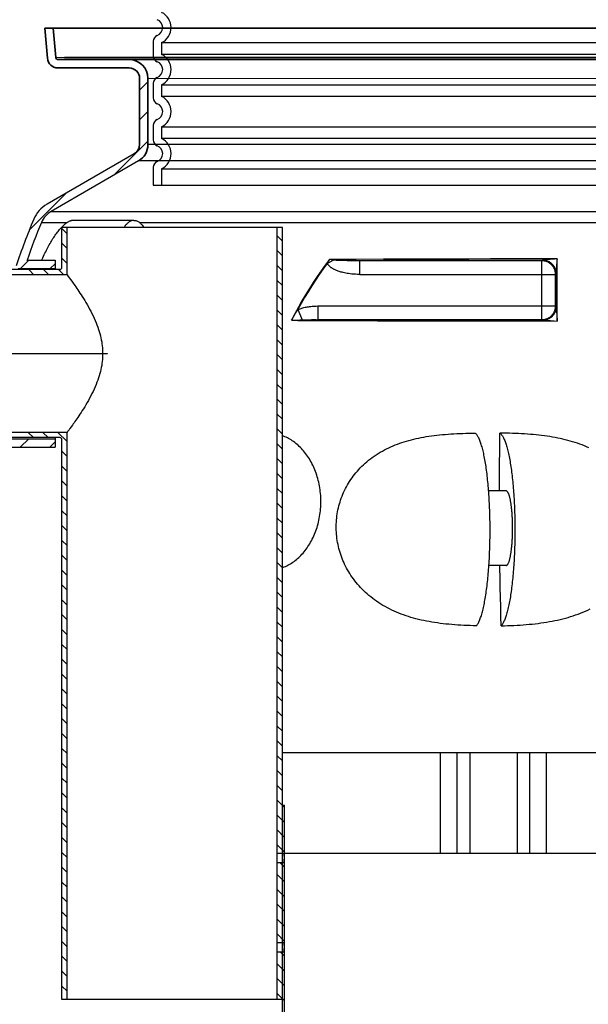
# Model space of a CAD drawing. Units: millimetres. Extents: x 3490 to 23768, y -3065 to 9414.
# Drawn here: x 13027 to 13568, y 2861 to 3799 of the extents above; entities that cross this region are included whole.
import ezdxf

# ---------------------------------------------------------------- set-up
doc = ezdxf.new("R2010")
doc.units = ezdxf.units.MM
doc.linetypes.add('CENTER', pattern=[0.6, 0.375, -0.075, 0.075, -0.075])
doc.layers.add('Viditelná (ISO)', color=7, linetype='Continuous', lineweight=35)
doc.layers.add('Viditelná tenká (ISO)', color=7, linetype='Continuous', lineweight=18)

msp = doc.modelspace()

# ---------------------------------------------------------------- linework, layer by layer
for p, q in [((13154.1, 3778.24), (13154.1, 3764.4)), ((13154.1, 3738.24), (13154.1, 3724.4)), ((13154.1, 3698.24), (13154.1, 3684.4)), ((13154.1, 3658.24), (13154.1, 3641.32)), ((13154.1, 3641.32), (13990.1, 3641.32))]:
    msp.add_line(p, q)
at = {"ltscale": 12.976033}
for p, q in [((13162.1, 3776.93), (13982.1, 3776.93)), ((13982.1, 3765.71), (13162.1, 3765.71)), ((13162.1, 3736.93), (13982.1, 3736.93)), ((13982.1, 3725.71), (13162.1, 3725.71)), ((13162.1, 3696.93), (13982.1, 3696.93)), ((13982.1, 3685.71), (13162.1, 3685.71)), ((13162.1, 3656.93), (13982.1, 3656.93))]:
    msp.add_line(p, q, dxfattribs=at)
at = {"ltscale": 1.068395}
for p, q in [((13162.1, 3776.93), (13162.1, 3765.71)), ((13162.1, 3736.93), (13162.1, 3725.71)), ((13162.1, 3696.93), (13162.1, 3685.71)), ((13162.1, 3656.93), (13162.1, 3641.32))]:
    msp.add_line(p, q, dxfattribs=at)
at = {"linetype": 'Continuous'}
for p, q in [((13141.1, 3731.74), (13149.1, 3739.74)), ((13141.1, 3703.45), (13149.1, 3711.45)), ((13116.71, 3650.78), (13149.1, 3683.17)), ((13995.1, 3679.87), (13149.1, 3679.87)), ((13136.1, 3671.21), (13052.97, 3623.22)), ((13140.1, 3664.28), (13056.97, 3616.29)), ((14004.1, 3664.28), (13140.1, 3664.28)), ((13036.09, 3598.45), (13071.64, 3634)), ((13056.97, 3616.29), (14087.22, 3616.29)), ((13047.66, 3605.69), (13072.2, 3605.69)), ((13067.1, 3562.88), (13067.1, 3600.88)), ((13277.1, 3600.88), (13067.1, 3600.88)), ((13072.1, 3595.05), (13067.1, 3600.05)), ((13072.1, 3555.88), (13072.1, 3600.88)), ((13135.76, 3607.76), (13078.26, 3607.76)), ((13141.11, 3605.69), (14021.95, 3605.69)), ((13272.1, 3005.38), (13272.1, 3600.88)), ((13277.1, 2580.07), (13277.1, 3600.88)), ((13277.1, 3588.04), (13272.1, 3593.04)), ((13072.1, 3580.91), (13067.1, 3585.91)), ((13072.1, 3566.77), (13067.1, 3571.77)), ((13277.1, 3573.9), (13272.1, 3578.9)), ((13027.81, 3561.88), (13035.81, 3569.88)), ((13033.92, 3569.88), (13060.72, 3569.88)), ((13056.1, 3561.88), (13060.72, 3566.5)), ((13060.72, 3569.88), (13060.72, 3560.88)), ((13277.1, 3559.76), (13272.1, 3564.76)), ((13319.72, 3566.82), (13325.47, 3569.96)), ((13347.23, 3570.62), (13321.8, 3570.51)), ((13322.56, 3570.41), (13321.8, 3570.51)), ((13323.69, 3570.24), (13322.56, 3570.41)), ((13324.43, 3570.12), (13323.69, 3570.24)), ((13330.41, 3569.58), (13329.44, 3569.63)), ((13331.55, 3569.53), (13330.41, 3569.58)), ((13332.93, 3569.49), (13331.55, 3569.53)), ((13334.55, 3569.44), (13332.93, 3569.49)), ((13336.46, 3569.4), (13334.55, 3569.44)), ((13338.72, 3569.36), (13336.46, 3569.4)), ((13341.41, 3569.33), (13338.72, 3569.36)), ((13373.28, 3570.72), (13347.23, 3570.62)), ((13373.4, 3569.39), (13350.74, 3569.3)), ((13350.74, 3556.3), (13350.74, 3569.3)), ((13524.14, 3569.3), (13350.74, 3569.3)), ((13399.88, 3570.81), (13373.28, 3570.72)), ((13396.48, 3569.46), (13373.4, 3569.39)), ((13419.92, 3569.53), (13396.48, 3569.46)), ((13426.95, 3570.88), (13399.88, 3570.81)), ((13443.68, 3569.58), (13419.92, 3569.53)), ((13454.42, 3570.94), (13426.95, 3570.88)), ((13467.71, 3569.63), (13443.68, 3569.58)), ((13475.25, 3570.98), (13454.42, 3570.94)), ((13500.08, 3569.68), (13467.71, 3569.63)), ((13538.49, 3571.04), (13475.25, 3570.98)), ((13524.54, 3569.7), (13500.08, 3569.68)), ((13524.54, 3569.7), (13524.14, 3569.3)), ((13524.14, 3513.22), (13524.14, 3569.3)), ((13526.82, 3570.05), (13526.33, 3569.99)), ((13527.39, 3570.11), (13526.82, 3570.05)), ((13528.06, 3570.18), (13527.39, 3570.11)), ((13528.83, 3570.25), (13528.06, 3570.18)), ((13530.23, 3570.38), (13528.83, 3570.25)), ((13531.94, 3570.53), (13530.23, 3570.38)), ((13533.93, 3570.7), (13531.94, 3570.53)), ((13536.16, 3570.87), (13533.93, 3570.7)), ((13538.49, 3571.04), (13536.16, 3570.87)), ((13537.95, 3563.7), (13537.75, 3560.77)), ((13538.37, 3569.45), (13537.95, 3563.7)), ((13538.49, 3571.04), (13538.37, 3569.45)), ((13538.57, 3541.68), (13538.49, 3571.04)), ((13065.1, 3560.88), (12897.1, 3560.88)), ((13072.1, 3555.88), (12897.1, 3555.88)), ((13025.5, 3561.88), (13060.72, 3561.88)), ((13040.55, 3555.88), (13035.55, 3560.88)), ((13054.7, 3555.88), (13049.7, 3560.88)), ((13068.84, 3555.88), (13063.84, 3560.88)), ((13072.1, 3555.88), (13073.2, 3554.41)), ((13073.2, 3554.41), (13074.36, 3552.84)), ((13074.36, 3552.84), (13075.37, 3551.46)), ((13350.74, 3556.3), (13537.14, 3556.3)), ((13537.54, 3556.7), (13537.14, 3556.3)), ((13537.14, 3526.22), (13537.14, 3556.3)), ((13537.59, 3557.97), (13537.58, 3557.65)), ((13537.62, 3558.68), (13537.6, 3558.28)), ((13537.66, 3559.43), (13537.62, 3558.68)), ((13537.75, 3560.77), (13537.66, 3559.43)), ((13277.1, 3545.62), (13272.1, 3550.62)), ((13277.1, 3531.47), (13272.1, 3536.47)), ((13538.65, 3511.9), (13538.57, 3541.68)), ((13310.69, 3526.22), (13310.69, 3513.22)), ((13310.69, 3526.22), (13537.14, 3526.22)), ((13537.14, 3526.22), (13537.67, 3525.69)), ((13277.1, 3517.33), (13272.1, 3522.33)), ((13291.69, 3522.73), (13295.97, 3513.03)), ((13537.76, 3523.95), (13537.94, 3521.4)), ((13537.94, 3521.4), (13538.57, 3512.83)), ((13277.1, 3503.19), (13272.1, 3508.19)), ((13285.8, 3512.59), (13288.49, 3512.72)), ((13288.49, 3512.72), (13291.15, 3512.84)), ((13291.15, 3512.84), (13293.67, 3512.94)), ((13293.67, 3512.94), (13295.97, 3513.03)), ((13309.12, 3513.22), (13342.22, 3513.08)), ((13310.69, 3513.22), (13524.14, 3513.22)), ((13316.48, 3512.44), (13341.77, 3512.33)), ((13341.77, 3512.33), (13367.66, 3512.23)), ((13342.22, 3513.08), (13368.12, 3512.98)), ((13367.66, 3512.23), (13387.43, 3512.17)), ((13368.12, 3512.98), (13387.9, 3512.92)), ((13387.43, 3512.17), (13414.19, 3512.09)), ((13387.9, 3512.92), (13414.67, 3512.84)), ((13414.19, 3512.09), (13434.53, 3512.04)), ((13414.67, 3512.84), (13435.03, 3512.79)), ((13434.53, 3512.04), (13455.08, 3512)), ((13435.03, 3512.79), (13455.58, 3512.75)), ((13455.08, 3512), (13475.79, 3511.97)), ((13455.58, 3512.75), (13476.3, 3512.72)), ((13475.79, 3511.97), (13538.65, 3511.9)), ((13476.3, 3512.72), (13524.95, 3512.66)), ((13524.14, 3513.22), (13524.67, 3512.69)), ((13526.14, 3512.63), (13526.89, 3512.61)), ((13526.89, 3512.61), (13527.77, 3512.57)), ((13527.77, 3512.57), (13529.41, 3512.48)), ((13529.41, 3512.48), (13530.74, 3512.41)), ((13530.74, 3512.41), (13532.26, 3512.32)), ((13532.26, 3512.32), (13533.96, 3512.22)), ((13533.96, 3512.22), (13535.79, 3512.1)), ((13535.79, 3512.1), (13538.65, 3511.9)), ((13538.57, 3512.83), (13538.65, 3511.9)), ((13277.1, 3489.05), (13272.1, 3494.05)), ((13277.1, 3474.91), (13272.1, 3479.91)), ((13277.1, 3460.76), (13272.1, 3465.76)), ((13277.1, 3446.62), (13272.1, 3451.62)), ((13277.1, 3432.48), (13272.1, 3437.48)), ((13277.1, 3418.34), (13272.1, 3423.34)), ((13077.25, 3412.91), (13075.95, 3411.11)), ((13072.1, 3405.88), (12897.1, 3405.88)), ((13039.99, 3400.88), (13034.99, 3405.88)), ((13054.13, 3400.88), (13049.13, 3405.88)), ((13072.1, 3397.06), (13063.27, 3405.88)), ((13072.91, 3406.97), (13072.1, 3405.88)), ((13072.1, 2865.88), (13072.1, 3405.88)), ((13073.93, 3408.34), (13072.91, 3406.97)), ((13074.84, 3409.59), (13073.93, 3408.34)), ((13075.95, 3411.11), (13074.84, 3409.59)), ((13277.1, 3404.19), (13272.1, 3409.19)), ((13065.1, 3400.88), (12897.1, 3400.88)), ((12991.01, 3399.88), (13060.72, 3399.88)), ((13027.52, 3391.88), (13035.52, 3399.88)), ((13055.8, 3391.88), (13060.72, 3396.8)), ((13060.72, 3400.88), (13060.72, 3391.88)), ((13067.1, 2865.88), (13067.1, 3398.88)), ((13277.1, 3390.05), (13272.1, 3395.05)), ((12996.55, 3391.88), (13060.72, 3391.88)), ((13072.1, 3382.92), (13067.1, 3387.92)), ((13277.1, 3375.91), (13272.1, 3380.91)), ((13072.1, 3368.78), (13067.1, 3373.78)), ((13277.1, 3361.77), (13272.1, 3366.77)), ((13072.1, 3354.64), (13067.1, 3359.64)), ((13277.1, 3347.63), (13272.1, 3352.63)), ((13490.07, 3350.18), (13473.43, 3350.18)), ((13072.1, 3340.49), (13067.1, 3345.49)), ((13277.1, 3333.48), (13272.1, 3338.48)), ((13072.1, 3326.35), (13067.1, 3331.35)), ((13277.1, 3319.34), (13272.1, 3324.34)), ((13072.1, 3312.21), (13067.1, 3317.21)), ((13277.1, 3305.2), (13272.1, 3310.2)), ((13072.1, 3298.07), (13067.1, 3303.07)), ((13277.1, 3291.06), (13272.1, 3296.06)), ((13072.1, 3283.93), (13067.1, 3288.93)), ((13277.1, 3276.92), (13272.1, 3281.92)), ((13072.1, 3269.78), (13067.1, 3274.78)), ((13490.07, 3279.18), (13473.69, 3279.18)), ((13277.1, 3262.77), (13272.1, 3267.77)), ((13072.1, 3255.64), (13067.1, 3260.64)), ((13277.1, 3248.63), (13272.1, 3253.63)), ((13072.1, 3241.5), (13067.1, 3246.5)), ((13277.1, 3234.49), (13272.1, 3239.49)), ((13072.1, 3227.36), (13067.1, 3232.36)), ((13277.1, 3220.35), (13272.1, 3225.35)), ((13072.1, 3213.21), (13067.1, 3218.21)), ((13277.1, 3206.2), (13272.1, 3211.2)), ((13072.1, 3199.07), (13067.1, 3204.07)), ((13277.1, 3192.06), (13272.1, 3197.06)), ((13072.1, 3184.93), (13067.1, 3189.93)), ((13277.1, 3177.92), (13272.1, 3182.92)), ((13072.1, 3170.79), (13067.1, 3175.79)), ((13277.1, 3163.78), (13272.1, 3168.78)), ((13072.1, 3156.65), (13067.1, 3161.65)), ((13277.1, 3149.64), (13272.1, 3154.64)), ((13072.1, 3142.5), (13067.1, 3147.5)), ((13277.1, 3135.49), (13272.1, 3140.49)), ((13072.1, 3128.36), (13067.1, 3133.36)), ((13277.1, 3121.35), (13272.1, 3126.35)), ((13072.1, 3114.22), (13067.1, 3119.22)), ((13277.1, 3107.21), (13272.1, 3112.21)), ((13072.1, 3100.08), (13067.1, 3105.08)), ((13277.1, 3093.07), (13272.1, 3098.07)), ((13277.1, 3101.29), (13674.85, 3101.29)), ((13427.6, 3005.29), (13427.6, 3101.29)), ((13443.6, 3005.29), (13443.6, 3101.29)), ((13455.6, 3101.29), (13455.6, 3005.29)), ((13500.6, 3101.29), (13500.6, 3005.29)), ((13512.6, 3005.29), (13512.6, 3101.29)), ((13528.6, 3005.29), (13528.6, 3101.29)), ((13072.1, 3085.94), (13067.1, 3090.94)), ((13072.1, 3071.79), (13067.1, 3076.79)), ((13277.1, 3078.93), (13272.1, 3083.93)), ((13277.1, 3064.78), (13272.1, 3069.78)), ((13072.1, 3057.65), (13067.1, 3062.65)), ((13072.1, 3043.51), (13067.1, 3048.51)), ((13279.1, 3048.64), (13272.1, 3055.64)), ((13277.1, 3050.88), (13279.1, 3050.88)), ((13279.1, 2580.07), (13279.1, 3050.88)), ((13279.1, 3034.5), (13272.1, 3041.5)), ((13072.1, 3029.37), (13067.1, 3034.37)), ((13072.1, 3015.22), (13067.1, 3020.22)), ((13279.1, 3020.36), (13272.1, 3027.36)), ((13279.1, 3006.21), (13272.1, 3013.21)), ((13072.1, 3001.08), (13067.1, 3006.08)), ((13272, 3002.13), (13272.01, 3002.61)), ((13272, 3001.64), (13272, 3002.13)), ((13272, 3001.14), (13272, 3001.64)), ((13272, 3000.63), (13272, 3001.14)), ((13272, 3000.13), (13272, 3000.63)), ((13272, 2999.64), (13272, 3000.13)), ((13272.01, 3002.61), (13272.02, 3003.06)), ((13272.02, 3003.06), (13272.03, 3003.69)), ((13272.03, 3003.69), (13272.05, 3004.24)), ((13272.05, 3004.24), (13272.07, 3004.7)), ((13272.07, 3004.7), (13272.09, 3005.21)), ((13272.09, 3005.21), (13272.1, 3005.38)), ((13272.1, 3005.38), (13279.1, 3005.38)), ((13277.01, 3002.37), (13277, 3001.89)), ((13277, 3001.89), (13277, 3001.39)), ((13277, 3001.39), (13277, 3000.88)), ((13277, 3000.88), (13277, 3000.38)), ((13277.02, 3002.84), (13277.01, 3002.37)), ((13277.01, 2999.64), (13277.01, 2999.16)), ((13277.03, 3003.49), (13277.02, 3002.84)), ((13277.05, 3004.07), (13277.03, 3003.49)), ((13277.06, 3004.56), (13277.05, 3004.07)), ((13277.08, 3005.04), (13277.06, 3004.56)), ((13277.1, 3005.38), (13277.08, 3005.04)), ((13279.1, 3005.29), (13677.62, 3005.29)), ((13072.1, 2986.94), (13067.1, 2991.94)), ((13272.02, 2998.49), (13272.01, 2998.93)), ((13272.04, 2997.89), (13272.02, 2998.49)), ((13272.06, 2997.37), (13272.04, 2997.89)), ((13272.08, 2996.83), (13272.06, 2997.37)), ((13272.1, 2996.38), (13272.08, 2996.83)), ((13272.1, 2920.38), (13272.1, 2996.38)), ((13272.1, 2996.38), (13279.1, 2996.38)), ((13279.1, 2992.07), (13274.78, 2996.38)), ((13277.01, 2999.16), (13277.03, 2998.49)), ((13277.03, 2998.49), (13277.04, 2997.89)), ((13277.04, 2997.89), (13277.06, 2997.37)), ((13277.06, 2997.37), (13277.08, 2996.83)), ((13277.08, 2996.83), (13277.1, 2996.38)), ((13279.1, 2977.93), (13272.1, 2984.93)), ((13072.1, 2972.8), (13067.1, 2977.8)), ((13072.1, 2958.66), (13067.1, 2963.66)), ((13279.1, 2963.79), (13272.1, 2970.79)), ((13279.1, 2949.65), (13272.1, 2956.65)), ((13072.1, 2944.51), (13067.1, 2949.51)), ((13072.1, 2930.37), (13067.1, 2935.37)), ((13279.1, 2935.5), (13272.1, 2942.5)), ((13279.1, 2921.36), (13272.1, 2928.36)), ((13072.1, 2916.23), (13067.1, 2921.23)), ((13272, 2916.89), (13272.01, 2917.37)), ((13272, 2916.39), (13272, 2916.89)), ((13272, 2915.88), (13272, 2916.39)), ((13272, 2915.38), (13272, 2915.88)), ((13272, 2914.88), (13272, 2915.38)), ((13272.01, 2917.84), (13272.03, 2918.49)), ((13272.01, 2917.37), (13272.01, 2917.84)), ((13272.03, 2918.49), (13272.05, 2919.07)), ((13272.05, 2919.07), (13272.06, 2919.56)), ((13272.06, 2919.56), (13272.08, 2920.04)), ((13272.08, 2920.04), (13272.1, 2920.38)), ((13272.1, 2920.38), (13279.1, 2920.38)), ((13277.01, 2917.37), (13277, 2916.89)), ((13277, 2916.89), (13277, 2916.39)), ((13277, 2916.39), (13277, 2915.88)), ((13277, 2915.88), (13277, 2915.38)), ((13277.02, 2917.84), (13277.01, 2917.37)), ((13277.03, 2918.49), (13277.02, 2917.84)), ((13277.05, 2919.07), (13277.03, 2918.49)), ((13277.06, 2919.56), (13277.05, 2919.07)), ((13277.08, 2920.04), (13277.06, 2919.56)), ((13277.1, 2920.38), (13277.08, 2920.04)), ((13072.1, 2902.09), (13067.1, 2907.09)), ((13272.01, 2914.4), (13272, 2914.88)), ((13272.01, 2913.93), (13272.01, 2914.4)), ((13272.02, 2913.49), (13272.01, 2913.93)), ((13272.04, 2912.89), (13272.02, 2913.49)), ((13272.06, 2912.37), (13272.04, 2912.89)), ((13272.08, 2911.83), (13272.06, 2912.37)), ((13272.1, 2911.38), (13272.08, 2911.83)), ((13272.1, 2865.88), (13272.1, 2911.38)), ((13272.1, 2911.38), (13279.1, 2911.38)), ((13279.1, 2907.22), (13274.93, 2911.38)), ((13277.01, 2914.64), (13277.01, 2914.16)), ((13277.01, 2914.16), (13277.03, 2913.49)), ((13277.03, 2913.49), (13277.04, 2912.89)), ((13277.04, 2912.89), (13277.06, 2912.37)), ((13277.06, 2912.37), (13277.08, 2911.83)), ((13277.08, 2911.83), (13277.1, 2911.38)), ((13279.1, 2893.08), (13272.1, 2900.08)), ((13072.1, 2887.95), (13067.1, 2892.95)), ((13072.1, 2873.8), (13067.1, 2878.8)), ((13279.1, 2878.94), (13272.1, 2885.94)), ((13279.1, 2864.79), (13272.1, 2871.79)), ((13277.1, 2865.88), (13067.1, 2865.88))]:
    msp.add_line(p, q, dxfattribs=at)
at = {"linetype": 'CENTER'}
msp.add_line((12880.59, 3480.88), (13110.95, 3480.88), dxfattribs=at)
at = {"linetype": 'Continuous'}
for points in [[(13047.99, 3569.88), (13048.37, 3570.74), (13049.03, 3572.23), (13049.7, 3573.69), (13050.37, 3575.12), (13051.05, 3576.54), (13051.73, 3577.93), (13052.42, 3579.29), (13053.1, 3580.63), (13053.79, 3581.94), (13054.49, 3583.23), (13055.18, 3584.49), (13055.88, 3585.72), (13056.58, 3586.92), (13057.28, 3588.09), (13057.97, 3589.24), (13058.67, 3590.35), (13059.37, 3591.44), (13060.07, 3592.49), (13060.77, 3593.51), (13061.47, 3594.5), (13062.17, 3595.46), (13062.86, 3596.39), (13063.55, 3597.28), (13064.24, 3598.14), (13064.93, 3598.97), (13065.61, 3599.76), (13066.3, 3600.52), (13066.97, 3601.24), (13067.64, 3601.92), (13068.31, 3602.57), (13068.98, 3603.19), (13069.63, 3603.76), (13070.29, 3604.3), (13070.93, 3604.8), (13071.57, 3605.26), (13072.2, 3605.69)], [(13078.26, 3607.76), (13077.82, 3607.75), (13077.37, 3607.71), (13076.9, 3607.64), (13076.42, 3607.54), (13075.94, 3607.42), (13075.43, 3607.26), (13074.92, 3607.08), (13074.4, 3606.87), (13073.86, 3606.62), (13073.32, 3606.34), (13072.76, 3606.03), (13072.2, 3605.69)], [(13135.76, 3607.76), (13135.2, 3607.74), (13134.63, 3607.67), (13134.07, 3607.56), (13133.51, 3607.4), (13132.95, 3607.19), (13132.39, 3606.94), (13131.83, 3606.65), (13131.28, 3606.31), (13130.73, 3605.93), (13130.18, 3605.51), (13129.64, 3605.03), (13129.1, 3604.52), (13128.56, 3603.96), (13128.04, 3603.37), (13127.51, 3602.72), (13127, 3602.04), (13126.48, 3601.32), (13126.2, 3600.88)], [(13135.76, 3607.76), (13136.33, 3607.74), (13136.89, 3607.67), (13137.46, 3607.56), (13138.02, 3607.4), (13138.58, 3607.19), (13139.14, 3606.94), (13139.69, 3606.65), (13140.25, 3606.31), (13140.8, 3605.93), (13141.35, 3605.51), (13141.89, 3605.03), (13142.43, 3604.52), (13142.96, 3603.96), (13143.49, 3603.37), (13144.01, 3602.72), (13144.53, 3602.04), (13145.04, 3601.32), (13145.33, 3600.88)], [(13321.8, 3570.51), (13317.83, 3565.2), (13313.94, 3559.77), (13310.12, 3554.23), (13306.38, 3548.58), (13302.72, 3542.83), (13299.15, 3536.97), (13295.67, 3531.01), (13292.28, 3524.96), (13288.99, 3518.82), (13285.8, 3512.59)], [(13319.72, 3566.82), (13315.91, 3561.6), (13312.19, 3556.29), (13308.56, 3550.89), (13305, 3545.41), (13301.54, 3539.86), (13298.17, 3534.22), (13294.88, 3528.51), (13291.69, 3522.73)], [(13319.72, 3566.82), (13319.9, 3567.17), (13320.09, 3567.52), (13320.29, 3567.88), (13320.49, 3568.25), (13320.7, 3568.62), (13320.91, 3569), (13321.13, 3569.38), (13321.35, 3569.76), (13321.57, 3570.14), (13321.8, 3570.51)], [(13350.74, 3556.3), (13348.63, 3556.33), (13346.65, 3556.41), (13344.82, 3556.52), (13343.11, 3556.67), (13341.51, 3556.85), (13340.01, 3557.05), (13338.61, 3557.27), (13337.3, 3557.5), (13336.08, 3557.75), (13334.93, 3558.01), (13333.86, 3558.28), (13332.85, 3558.55), (13331.91, 3558.83), (13331.03, 3559.12), (13330.2, 3559.4), (13329.43, 3559.69), (13328.7, 3559.98), (13328.01, 3560.27), (13327.38, 3560.56), (13326.79, 3560.84), (13326.24, 3561.12), (13325.73, 3561.39), (13325.26, 3561.65), (13324.82, 3561.92), (13324.4, 3562.17), (13324.01, 3562.43), (13323.63, 3562.69), (13323.26, 3562.96), (13322.9, 3563.23), (13322.55, 3563.52), (13322.2, 3563.82), (13321.85, 3564.13), (13321.51, 3564.47), (13321.18, 3564.81), (13320.87, 3565.16), (13320.59, 3565.5), (13320.33, 3565.84), (13320.1, 3566.18), (13319.9, 3566.5), (13319.72, 3566.82)], [(13325.47, 3569.96), (13325.13, 3570.01), (13324.43, 3570.12)], [(13329.44, 3569.63), (13328.57, 3569.67), (13328.16, 3569.7), (13327.74, 3569.73), (13327.34, 3569.76), (13326.95, 3569.79), (13326.58, 3569.82), (13326.24, 3569.86), (13325.95, 3569.89), (13325.69, 3569.92), (13325.47, 3569.96)], [(13350.74, 3569.3), (13348.51, 3569.3), (13346.46, 3569.3), (13344.62, 3569.3), (13342.94, 3569.31), (13341.41, 3569.33)], [(13537.14, 3556.3), (13537.13, 3556.81), (13537.1, 3557.32), (13537.05, 3557.83), (13536.98, 3558.34), (13536.89, 3558.84), (13536.78, 3559.34), (13536.65, 3559.83), (13536.5, 3560.32), (13536.34, 3560.8), (13536.15, 3561.28), (13535.95, 3561.74), (13535.72, 3562.2), (13535.48, 3562.65), (13535.22, 3563.09), (13534.95, 3563.52), (13534.66, 3563.94), (13534.35, 3564.35), (13534.02, 3564.75), (13533.69, 3565.13), (13533.33, 3565.49), (13532.96, 3565.85), (13532.58, 3566.19), (13532.19, 3566.51), (13531.78, 3566.82), (13531.36, 3567.11), (13530.93, 3567.39), (13530.49, 3567.64), (13530.04, 3567.89), (13529.58, 3568.11), (13529.11, 3568.31), (13528.64, 3568.5), (13528.16, 3568.67), (13527.67, 3568.81), (13527.17, 3568.94), (13526.68, 3569.05), (13526.17, 3569.14), (13525.67, 3569.21), (13525.16, 3569.26), (13524.65, 3569.29), (13524.14, 3569.3)], [(13525.03, 3569.78), (13524.98, 3569.77), (13524.93, 3569.75), (13524.89, 3569.74), (13524.84, 3569.73), (13524.79, 3569.72), (13524.74, 3569.71), (13524.69, 3569.71), (13524.64, 3569.7), (13524.59, 3569.7), (13524.54, 3569.7)], [(13537.54, 3556.7), (13537.53, 3557.21), (13537.5, 3557.72), (13537.45, 3558.23), (13537.38, 3558.73), (13537.29, 3559.24), (13537.18, 3559.73), (13537.05, 3560.23), (13536.9, 3560.72), (13536.73, 3561.2), (13536.55, 3561.67), (13536.34, 3562.14), (13536.12, 3562.6), (13535.88, 3563.05), (13535.62, 3563.49), (13535.35, 3563.92), (13535.05, 3564.34), (13534.75, 3564.75), (13534.42, 3565.14), (13534.08, 3565.52), (13533.73, 3565.89), (13533.36, 3566.25), (13532.98, 3566.58), (13532.58, 3566.91), (13532.18, 3567.22), (13531.76, 3567.51), (13531.33, 3567.78), (13530.89, 3568.04), (13530.44, 3568.28), (13529.98, 3568.51), (13529.51, 3568.71), (13529.04, 3568.9), (13528.55, 3569.06), (13528.07, 3569.21), (13527.57, 3569.34), (13527.07, 3569.45), (13526.57, 3569.54), (13526.07, 3569.61), (13525.56, 3569.66), (13525.05, 3569.69), (13524.54, 3569.7)], [(13525.54, 3569.88), (13525.36, 3569.86), (13525.19, 3569.82), (13525.03, 3569.78)], [(13526.24, 3569.69), (13525.89, 3569.73), (13525.46, 3569.76), (13525.03, 3569.78)], [(13526.33, 3569.99), (13526.11, 3569.96), (13525.91, 3569.94), (13525.54, 3569.88)], [(13537.52, 3558.97), (13537.52, 3559.05), (13537.46, 3559.44), (13537.4, 3559.84), (13537.32, 3560.23), (13537.22, 3560.62), (13537.11, 3561), (13536.99, 3561.38), (13536.85, 3561.76), (13536.7, 3562.14), (13536.54, 3562.51), (13536.36, 3562.87), (13536.17, 3563.23), (13535.97, 3563.58), (13535.76, 3563.92), (13535.53, 3564.26), (13535.29, 3564.6), (13535.04, 3564.92), (13534.77, 3565.24), (13534.5, 3565.55), (13534.21, 3565.85), (13533.92, 3566.14), (13533.61, 3566.42), (13533.29, 3566.69), (13532.97, 3566.95), (13532.63, 3567.21), (13532.29, 3567.45), (13531.93, 3567.68), (13531.57, 3567.9), (13531.2, 3568.11), (13530.83, 3568.31), (13530.44, 3568.49), (13530.05, 3568.67), (13529.66, 3568.83), (13529.25, 3568.98), (13528.85, 3569.12), (13528.44, 3569.24), (13528.02, 3569.36), (13527.6, 3569.46), (13527.18, 3569.54), (13526.75, 3569.62), (13526.32, 3569.68), (13526.24, 3569.69)], [(13537.58, 3557.86), (13537.58, 3558.26), (13537.55, 3558.65), (13537.52, 3558.97)], [(13537.58, 3557.65), (13537.57, 3557.28), (13537.57, 3557.13), (13537.56, 3557), (13537.56, 3556.9), (13537.55, 3556.82), (13537.55, 3556.75), (13537.54, 3556.72), (13537.54, 3556.7)], [(13537.67, 3525.69), (13537.66, 3531.09), (13537.58, 3557.86)], [(13537.6, 3558.28), (13537.59, 3558.12), (13537.59, 3557.97)], [(13075.37, 3551.46), (13076.58, 3549.8), (13077.25, 3548.86), (13077.98, 3547.84), (13078.75, 3546.75), (13079.57, 3545.59), (13080.44, 3544.34), (13081.35, 3543.01), (13082.31, 3541.6), (13083.31, 3540.11), (13084.35, 3538.54), (13085.43, 3536.88), (13086.54, 3535.15), (13087.68, 3533.34), (13088.84, 3531.45), (13090.01, 3529.5), (13091.18, 3527.49), (13092.35, 3525.42), (13093.51, 3523.31), (13094.65, 3521.17), (13095.75, 3519), (13096.82, 3516.82), (13097.84, 3514.64), (13098.8, 3512.47), (13099.7, 3510.31), (13100.55, 3508.16), (13101.33, 3506.05), (13102.04, 3503.96), (13102.69, 3501.91), (13103.28, 3499.88), (13103.8, 3497.88), (13104.27, 3495.92), (13104.67, 3493.98), (13105.02, 3492.06), (13105.31, 3490.16), (13105.54, 3488.29), (13105.72, 3486.42), (13105.85, 3484.57), (13105.93, 3482.72), (13105.95, 3480.88)], [(13291.69, 3522.73), (13292.41, 3523.03), (13293.17, 3523.33), (13293.97, 3523.63), (13294.81, 3523.91), (13295.69, 3524.19), (13296.61, 3524.45), (13297.58, 3524.71), (13298.59, 3524.95), (13299.64, 3525.17), (13300.73, 3525.38), (13301.86, 3525.56), (13303.02, 3525.73), (13304.22, 3525.87), (13305.45, 3525.99), (13306.72, 3526.09), (13308.01, 3526.16), (13309.34, 3526.2), (13310.69, 3526.22)], [(13524.14, 3513.22), (13524.65, 3513.23), (13525.16, 3513.26), (13525.67, 3513.31), (13526.17, 3513.38), (13526.68, 3513.47), (13527.17, 3513.58), (13527.67, 3513.71), (13528.16, 3513.85), (13528.64, 3514.02), (13529.11, 3514.21), (13529.58, 3514.41), (13530.04, 3514.63), (13530.49, 3514.87), (13530.93, 3515.13), (13531.36, 3515.41), (13531.78, 3515.7), (13532.19, 3516.01), (13532.58, 3516.33), (13532.96, 3516.67), (13533.33, 3517.02), (13533.69, 3517.39), (13534.02, 3517.77), (13534.35, 3518.17), (13534.66, 3518.58), (13534.95, 3518.99), (13535.22, 3519.42), (13535.48, 3519.86), (13535.72, 3520.31), (13535.95, 3520.77), (13536.15, 3521.24), (13536.34, 3521.72), (13536.5, 3522.2), (13536.65, 3522.69), (13536.78, 3523.18), (13536.89, 3523.68), (13536.98, 3524.18), (13537.05, 3524.69), (13537.1, 3525.2), (13537.13, 3525.71), (13537.14, 3526.22)], [(13537.67, 3525.69), (13537.66, 3525.18), (13537.63, 3524.67), (13537.58, 3524.16), (13537.51, 3523.65), (13537.42, 3523.15), (13537.31, 3522.65), (13537.18, 3522.16), (13537.03, 3521.67), (13536.87, 3521.19), (13536.68, 3520.71), (13536.48, 3520.24), (13536.25, 3519.78), (13536.01, 3519.33), (13535.75, 3518.89), (13535.48, 3518.46), (13535.19, 3518.04), (13534.88, 3517.64), (13534.56, 3517.24), (13534.22, 3516.86), (13533.86, 3516.49), (13533.49, 3516.14), (13533.11, 3515.8), (13532.72, 3515.48), (13532.31, 3515.17), (13531.89, 3514.88), (13531.46, 3514.6), (13531.02, 3514.34), (13530.57, 3514.1), (13530.11, 3513.88), (13529.65, 3513.68), (13529.17, 3513.49), (13528.69, 3513.32), (13528.2, 3513.17), (13527.71, 3513.05), (13527.21, 3512.94), (13526.7, 3512.85), (13526.2, 3512.78), (13525.69, 3512.73), (13525.18, 3512.7), (13524.67, 3512.69)], [(13537.69, 3525), (13537.66, 3524.57), (13537.62, 3524.14), (13537.56, 3523.72), (13537.49, 3523.3), (13537.41, 3522.88), (13537.33, 3522.53)], [(13537.67, 3525.69), (13537.67, 3525.57), (13537.67, 3525.46), (13537.68, 3525.34), (13537.68, 3525.23), (13537.69, 3525.11), (13537.69, 3525)], [(13537.69, 3525), (13537.71, 3524.78), (13537.76, 3523.95)], [(13285.8, 3512.59), (13286.56, 3513.96), (13287.32, 3515.32), (13288.09, 3516.66), (13288.86, 3517.98), (13289.6, 3519.25), (13290.33, 3520.48), (13291.03, 3521.63), (13291.69, 3522.73)], [(13537.33, 3522.53), (13537.31, 3522.46), (13537.2, 3522.04), (13537.08, 3521.63), (13536.94, 3521.23), (13536.79, 3520.83), (13536.62, 3520.43), (13536.45, 3520.04), (13536.26, 3519.66), (13536.06, 3519.28), (13535.84, 3518.91), (13535.62, 3518.55), (13535.38, 3518.19), (13535.13, 3517.85), (13534.87, 3517.51), (13534.6, 3517.18), (13534.32, 3516.86), (13534.03, 3516.55), (13533.73, 3516.25), (13533.42, 3515.95), (13533.1, 3515.67), (13532.77, 3515.41), (13532.44, 3515.15), (13532.09, 3514.9), (13531.74, 3514.67), (13531.38, 3514.44), (13531.01, 3514.23), (13530.64, 3514.03), (13530.26, 3513.85), (13529.87, 3513.68), (13529.48, 3513.52), (13529.08, 3513.37), (13528.68, 3513.24), (13528.28, 3513.12), (13527.87, 3513.01), (13527.46, 3512.92), (13527.41, 3512.91)], [(13285.8, 3512.59), (13291.84, 3512.56), (13316.48, 3512.44)], [(13295.97, 3513.03), (13296.82, 3513.06), (13297.74, 3513.09), (13298.73, 3513.12), (13299.79, 3513.14), (13300.93, 3513.16), (13302.13, 3513.18), (13303.4, 3513.2), (13304.74, 3513.21), (13306.14, 3513.22), (13307.6, 3513.22), (13309.12, 3513.22)], [(13524.67, 3512.69), (13524.68, 3512.68), (13524.71, 3512.68), (13524.75, 3512.67), (13524.8, 3512.67), (13524.87, 3512.67), (13524.95, 3512.66)], [(13527.41, 3512.91), (13527.05, 3512.84), (13526.63, 3512.78), (13526.21, 3512.73), (13525.79, 3512.69), (13525.37, 3512.67), (13524.95, 3512.66)], [(13524.95, 3512.66), (13525.22, 3512.66), (13525.5, 3512.65), (13525.81, 3512.65), (13526.14, 3512.63)], [(13105.95, 3480.88), (13105.93, 3479.05), (13105.85, 3477.2), (13105.72, 3475.35), (13105.54, 3473.48), (13105.31, 3471.61), (13105.02, 3469.71), (13104.67, 3467.79), (13104.27, 3465.85), (13103.8, 3463.89), (13103.28, 3461.89), (13102.69, 3459.86), (13102.04, 3457.81), (13101.33, 3455.72), (13100.55, 3453.6), (13099.7, 3451.46), (13098.8, 3449.3), (13097.84, 3447.13), (13096.82, 3444.95), (13095.75, 3442.77), (13094.65, 3440.6), (13093.51, 3438.46), (13092.35, 3436.34), (13091.18, 3434.28), (13090.01, 3432.27), (13088.84, 3430.32), (13087.68, 3428.43), (13086.54, 3426.62), (13085.43, 3424.89), (13084.35, 3423.23), (13083.31, 3421.66), (13082.31, 3420.17), (13081.35, 3418.76), (13080.44, 3417.43), (13079.57, 3416.18), (13078.75, 3415.01), (13077.98, 3413.92), (13077.25, 3412.91)], [(13305.92, 3374.83), (13305.17, 3376.32), (13304.39, 3377.78), (13303.59, 3379.21), (13302.75, 3380.61), (13301.89, 3381.97), (13301.01, 3383.29), (13300.1, 3384.58), (13299.17, 3385.84), (13298.22, 3387.06), (13297.24, 3388.24), (13296.24, 3389.38), (13295.23, 3390.49), (13294.19, 3391.55), (13293.14, 3392.58), (13292.07, 3393.57), (13290.98, 3394.52), (13289.88, 3395.43), (13288.76, 3396.3), (13287.63, 3397.13), (13286.49, 3397.92), (13285.33, 3398.67), (13284.16, 3399.38), (13282.98, 3400.05), (13281.79, 3400.68), (13280.59, 3401.27), (13279.38, 3401.81), (13278.17, 3402.32), (13277.1, 3402.72)], [(13461.79, 3221.71), (13458.77, 3221.79), (13455.78, 3221.89), (13452.8, 3222), (13449.85, 3222.14), (13446.93, 3222.3), (13444.03, 3222.48), (13441.16, 3222.68), (13438.32, 3222.91), (13435.51, 3223.16), (13432.73, 3223.44), (13429.99, 3223.74), (13427.27, 3224.08), (13424.59, 3224.44), (13421.94, 3224.83), (13419.32, 3225.25), (13416.73, 3225.7), (13414.18, 3226.18), (13411.65, 3226.69), (13409.16, 3227.24), (13406.69, 3227.83), (13404.25, 3228.44), (13401.84, 3229.09), (13399.46, 3229.78), (13397.1, 3230.51), (13394.77, 3231.27), (13392.47, 3232.08), (13390.19, 3232.92), (13387.93, 3233.8), (13385.71, 3234.73), (13383.5, 3235.7), (13381.31, 3236.71), (13379.15, 3237.77), (13377.01, 3238.88), (13374.9, 3240.04), (13372.81, 3241.23), (13370.77, 3242.48), (13368.76, 3243.76), (13366.8, 3245.08), (13364.89, 3246.43), (13363.03, 3247.81), (13361.23, 3249.21), (13359.48, 3250.65), (13357.78, 3252.1), (13356.14, 3253.59), (13354.54, 3255.1), (13353, 3256.64), (13351.5, 3258.2), (13350.05, 3259.78), (13348.65, 3261.38), (13347.29, 3263.01), (13345.99, 3264.66), (13344.73, 3266.33), (13343.52, 3268.02), (13342.35, 3269.73), (13341.23, 3271.46), (13340.16, 3273.21), (13339.13, 3274.97), (13338.15, 3276.75), (13337.22, 3278.55), (13336.34, 3280.36), (13335.49, 3282.19), (13334.7, 3284.03), (13333.95, 3285.89), (13333.25, 3287.76), (13332.59, 3289.63), (13331.99, 3291.52), (13331.42, 3293.42), (13330.91, 3295.33), (13330.44, 3297.25), (13330.02, 3299.17), (13329.64, 3301.1), (13329.31, 3303.04), (13329.03, 3304.97), (13328.8, 3306.91), (13328.61, 3308.86), (13328.47, 3310.8), (13328.37, 3312.75), (13328.32, 3314.7), (13328.32, 3316.64), (13328.37, 3318.59), (13328.46, 3320.53), (13328.6, 3322.46), (13328.78, 3324.4), (13329.01, 3326.33), (13329.29, 3328.25), (13329.61, 3330.16), (13329.98, 3332.07), (13330.4, 3333.97), (13330.86, 3335.86), (13331.37, 3337.74), (13331.93, 3339.61), (13332.53, 3341.47), (13333.17, 3343.31), (13333.87, 3345.15), (13334.61, 3346.97), (13335.39, 3348.77), (13336.22, 3350.56), (13337.1, 3352.33), (13338.02, 3354.09), (13338.99, 3355.82), (13340.01, 3357.54), (13341.07, 3359.24), (13342.18, 3360.93), (13343.33, 3362.58), (13344.53, 3364.22), (13345.78, 3365.84), (13347.08, 3367.44), (13348.42, 3369.01), (13349.81, 3370.56), (13351.24, 3372.08), (13352.73, 3373.58), (13354.26, 3375.05), (13355.84, 3376.49), (13357.47, 3377.91), (13359.16, 3379.31), (13360.89, 3380.67), (13362.68, 3382.01), (13364.52, 3383.31), (13366.4, 3384.57), (13368.31, 3385.8), (13370.25, 3386.97), (13372.23, 3388.11), (13374.22, 3389.19), (13376.23, 3390.23), (13378.26, 3391.22), (13380.31, 3392.17), (13382.39, 3393.07), (13384.48, 3393.93), (13386.6, 3394.76), (13388.75, 3395.54), (13390.91, 3396.29), (13393.1, 3397), (13395.32, 3397.68), (13397.56, 3398.31), (13399.83, 3398.92), (13402.13, 3399.49), (13404.45, 3400.03), (13406.8, 3400.53), (13409.18, 3401.01), (13411.59, 3401.45), (13414.04, 3401.86), (13416.51, 3402.25), (13419.02, 3402.6), (13421.56, 3402.93), (13424.13, 3403.23), (13426.74, 3403.51), (13429.38, 3403.76), (13432.06, 3403.99), (13434.77, 3404.19), (13437.52, 3404.38), (13440.29, 3404.54), (13443.1, 3404.68), (13445.95, 3404.81), (13448.82, 3404.92), (13451.71, 3405.01), (13454.64, 3405.08), (13457.58, 3405.15), (13460.55, 3405.2)], [(13461.79, 3221.71), (13462.17, 3222.18), (13462.54, 3222.69), (13462.92, 3223.26), (13463.29, 3223.88), (13463.66, 3224.55), (13464.03, 3225.28), (13464.39, 3226.05), (13464.75, 3226.87), (13465.11, 3227.74), (13465.46, 3228.66), (13465.81, 3229.63), (13466.16, 3230.64), (13466.5, 3231.7), (13466.83, 3232.81), (13467.16, 3233.97), (13467.49, 3235.16), (13467.81, 3236.41), (13468.13, 3237.7), (13468.44, 3239.03), (13468.74, 3240.4), (13469.04, 3241.81), (13469.33, 3243.27), (13469.62, 3244.76), (13469.9, 3246.29), (13470.17, 3247.86), (13470.44, 3249.47), (13470.7, 3251.11), (13470.96, 3252.79), (13471.2, 3254.51), (13471.44, 3256.25), (13471.67, 3258.03), (13471.9, 3259.84), (13472.11, 3261.69), (13472.32, 3263.55), (13472.52, 3265.45), (13472.72, 3267.38), (13472.9, 3269.33), (13473.08, 3271.31), (13473.25, 3273.31), (13473.41, 3275.33), (13473.56, 3277.37), (13473.7, 3279.44), (13473.84, 3281.52), (13473.96, 3283.62), (13474.08, 3285.74), (13474.19, 3287.87), (13474.29, 3290.02), (13474.38, 3292.18), (13474.46, 3294.35), (13474.53, 3296.53), (13474.6, 3298.73), (13474.65, 3300.93), (13474.7, 3303.13), (13474.73, 3305.35), (13474.76, 3307.56), (13474.78, 3309.78), (13474.79, 3312.01), (13474.78, 3314.23), (13474.77, 3316.45), (13474.76, 3318.67), (13474.73, 3320.89), (13474.69, 3323.1), (13474.64, 3325.3), (13474.59, 3327.5), (13474.52, 3329.69), (13474.45, 3331.87), (13474.36, 3334.04), (13474.27, 3336.2), (13474.17, 3338.35), (13474.06, 3340.47), (13473.94, 3342.59), (13473.81, 3344.69), (13473.67, 3346.77), (13473.53, 3348.83), (13473.38, 3350.87), (13473.21, 3352.88), (13473.04, 3354.88), (13472.86, 3356.85), (13472.68, 3358.79), (13472.48, 3360.71), (13472.28, 3362.61), (13472.07, 3364.47), (13471.85, 3366.31), (13471.62, 3368.11), (13471.39, 3369.88), (13471.15, 3371.62), (13470.9, 3373.33), (13470.65, 3375), (13470.39, 3376.64), (13470.12, 3378.24), (13469.84, 3379.8), (13469.56, 3381.33), (13469.27, 3382.81), (13468.98, 3384.26), (13468.68, 3385.66), (13468.37, 3387.03), (13468.06, 3388.35), (13467.74, 3389.62), (13467.42, 3390.86), (13467.1, 3392.05), (13466.76, 3393.19), (13466.43, 3394.29), (13466.08, 3395.34), (13465.74, 3396.35), (13465.39, 3397.31), (13465.04, 3398.22), (13464.68, 3399.08), (13464.32, 3399.89), (13463.95, 3400.65), (13463.58, 3401.36), (13463.21, 3402.02), (13462.84, 3402.63), (13462.46, 3403.19), (13462.09, 3403.69), (13461.71, 3404.15), (13461.32, 3404.55), (13460.94, 3404.9), (13460.55, 3405.2)], [(13483.67, 3350.18), (13483.7, 3359.25), (13483.76, 3368.45), (13483.83, 3377.65), (13483.93, 3386.84), (13484.05, 3396.02), (13484.19, 3405.2)], [(13568.89, 3391.21), (13566.73, 3392.16), (13564.56, 3393.07), (13562.37, 3393.93), (13560.15, 3394.75), (13557.91, 3395.54), (13555.65, 3396.29), (13553.36, 3397), (13551.05, 3397.67), (13548.72, 3398.31), (13546.36, 3398.92), (13543.98, 3399.49), (13541.57, 3400.03), (13539.13, 3400.53), (13536.66, 3401), (13534.17, 3401.45), (13531.64, 3401.86), (13529.09, 3402.25), (13526.51, 3402.6), (13523.89, 3402.93), (13521.25, 3403.23), (13518.57, 3403.51), (13515.86, 3403.76), (13513.12, 3403.99), (13510.35, 3404.19), (13507.55, 3404.38), (13504.71, 3404.54), (13501.85, 3404.68), (13498.97, 3404.81), (13496.05, 3404.92), (13493.12, 3405.01), (13490.16, 3405.08), (13487.19, 3405.15), (13484.19, 3405.2)], [(13484.19, 3405.2), (13484.58, 3404.9), (13484.96, 3404.55), (13485.34, 3404.15), (13485.72, 3403.69), (13486.1, 3403.19), (13486.48, 3402.63), (13486.85, 3402.02), (13487.22, 3401.36), (13487.59, 3400.65), (13487.95, 3399.89), (13488.31, 3399.08), (13488.67, 3398.22), (13489.02, 3397.31), (13489.37, 3396.35), (13489.72, 3395.34), (13490.06, 3394.29), (13490.4, 3393.19), (13490.73, 3392.05), (13491.06, 3390.86), (13491.38, 3389.62), (13491.7, 3388.35), (13492.01, 3387.03), (13492.31, 3385.66), (13492.61, 3384.26), (13492.91, 3382.81), (13493.2, 3381.33), (13493.48, 3379.8), (13493.75, 3378.24), (13494.02, 3376.64), (13494.28, 3375), (13494.54, 3373.33), (13494.79, 3371.62), (13495.03, 3369.88), (13495.26, 3368.11), (13495.49, 3366.31), (13495.7, 3364.47), (13495.92, 3362.61), (13496.12, 3360.71), (13496.31, 3358.79), (13496.5, 3356.85), (13496.68, 3354.88), (13496.85, 3352.88), (13497.01, 3350.87), (13497.16, 3348.83), (13497.31, 3346.77), (13497.45, 3344.69), (13497.57, 3342.59), (13497.69, 3340.47), (13497.8, 3338.35), (13497.91, 3336.2), (13498, 3334.04), (13498.08, 3331.87), (13498.16, 3329.69), (13498.22, 3327.5), (13498.28, 3325.3), (13498.32, 3323.1), (13498.36, 3320.89), (13498.39, 3318.67), (13498.41, 3316.45), (13498.42, 3314.23), (13498.42, 3312.01), (13498.41, 3309.78), (13498.4, 3307.56), (13498.37, 3305.35), (13498.33, 3303.13), (13498.29, 3300.93), (13498.23, 3298.73), (13498.17, 3296.53), (13498.1, 3294.35), (13498.02, 3292.18), (13497.93, 3290.02), (13497.83, 3287.87), (13497.72, 3285.74), (13497.6, 3283.62), (13497.47, 3281.52), (13497.34, 3279.44), (13497.2, 3277.37), (13497.04, 3275.33), (13496.88, 3273.31), (13496.71, 3271.31), (13496.54, 3269.33), (13496.35, 3267.38), (13496.16, 3265.45), (13495.96, 3263.55), (13495.75, 3261.69), (13495.53, 3259.84), (13495.31, 3258.03), (13495.08, 3256.25), (13494.84, 3254.51), (13494.59, 3252.79), (13494.34, 3251.11), (13494.08, 3249.47), (13493.81, 3247.86), (13493.54, 3246.29), (13493.26, 3244.76), (13492.97, 3243.27), (13492.68, 3241.81), (13492.38, 3240.4), (13492.07, 3239.03), (13491.76, 3237.7), (13491.45, 3236.41), (13491.13, 3235.16), (13490.8, 3233.97), (13490.47, 3232.81), (13490.13, 3231.7), (13489.79, 3230.64), (13489.45, 3229.63), (13489.1, 3228.66), (13488.74, 3227.74), (13488.39, 3226.87), (13488.03, 3226.05), (13487.66, 3225.28), (13487.3, 3224.55), (13486.93, 3223.88), (13486.55, 3223.26), (13486.18, 3222.69), (13485.8, 3222.18), (13485.42, 3221.71)], [(13284.71, 3280.81), (13285.88, 3281.54), (13287.03, 3282.31), (13288.17, 3283.12), (13289.29, 3283.97), (13290.4, 3284.86), (13291.5, 3285.79), (13292.58, 3286.76), (13293.64, 3287.77), (13294.68, 3288.81), (13295.71, 3289.9), (13296.72, 3291.02), (13297.71, 3292.18), (13298.67, 3293.38), (13299.61, 3294.62), (13300.54, 3295.89), (13301.43, 3297.2), (13302.31, 3298.54), (13303.15, 3299.92), (13303.97, 3301.33), (13304.77, 3302.77), (13305.53, 3304.25), (13306.27, 3305.75), (13306.97, 3307.29), (13307.65, 3308.85), (13308.29, 3310.45), (13308.9, 3312.06), (13309.48, 3313.71), (13310.02, 3315.38), (13310.53, 3317.06), (13311, 3318.78), (13311.44, 3320.51), (13311.84, 3322.25), (13312.2, 3324.02), (13312.52, 3325.8), (13312.81, 3327.59), (13313.06, 3329.39), (13313.27, 3331.21), (13313.44, 3333.03), (13313.57, 3334.86), (13313.66, 3336.69), (13313.71, 3338.53), (13313.72, 3340.37), (13313.69, 3342.21), (13313.62, 3344.04), (13313.51, 3345.88), (13313.36, 3347.7), (13313.17, 3349.52), (13312.94, 3351.33), (13312.68, 3353.13), (13312.37, 3354.92), (13312.03, 3356.69), (13311.65, 3358.45), (13311.23, 3360.18), (13310.78, 3361.91), (13310.29, 3363.61), (13309.77, 3365.29), (13309.21, 3366.94), (13308.61, 3368.57), (13307.99, 3370.18), (13307.33, 3371.76), (13306.64, 3373.31), (13305.92, 3374.83)], [(13496.25, 3314.68), (13496.24, 3315.78), (13496.24, 3316.87), (13496.22, 3317.95), (13496.2, 3319.04), (13496.17, 3320.12), (13496.14, 3321.2), (13496.1, 3322.27), (13496.06, 3323.33), (13496.01, 3324.39), (13495.96, 3325.43), (13495.9, 3326.47), (13495.83, 3327.49), (13495.76, 3328.51), (13495.68, 3329.51), (13495.6, 3330.49), (13495.51, 3331.46), (13495.42, 3332.42), (13495.32, 3333.36), (13495.22, 3334.28), (13495.11, 3335.18), (13495, 3336.06), (13494.88, 3336.92), (13494.76, 3337.76), (13494.64, 3338.58), (13494.51, 3339.38), (13494.37, 3340.15), (13494.23, 3340.9), (13494.09, 3341.63), (13493.95, 3342.33), (13493.79, 3343), (13493.64, 3343.65), (13493.48, 3344.26), (13493.32, 3344.85), (13493.16, 3345.42), (13492.99, 3345.95), (13492.83, 3346.45), (13492.65, 3346.93), (13492.48, 3347.37), (13492.3, 3347.78), (13492.12, 3348.16), (13491.94, 3348.51), (13491.76, 3348.82), (13491.58, 3349.11), (13491.39, 3349.36), (13491.2, 3349.58), (13491.02, 3349.76), (13490.83, 3349.91), (13490.64, 3350.03), (13490.45, 3350.12), (13490.26, 3350.17), (13490.07, 3350.18)], [(13490.07, 3279.18), (13490.26, 3279.2), (13490.45, 3279.25), (13490.64, 3279.33), (13490.83, 3279.45), (13491.02, 3279.6), (13491.2, 3279.79), (13491.39, 3280.01), (13491.58, 3280.26), (13491.76, 3280.54), (13491.94, 3280.86), (13492.12, 3281.21), (13492.3, 3281.59), (13492.48, 3282), (13492.65, 3282.44), (13492.83, 3282.91), (13492.99, 3283.42), (13493.16, 3283.95), (13493.32, 3284.51), (13493.48, 3285.1), (13493.64, 3285.72), (13493.79, 3286.37), (13493.95, 3287.04), (13494.09, 3287.74), (13494.23, 3288.46), (13494.37, 3289.21), (13494.51, 3289.99), (13494.64, 3290.78), (13494.76, 3291.6), (13494.88, 3292.44), (13495, 3293.31), (13495.11, 3294.19), (13495.22, 3295.09), (13495.32, 3296.01), (13495.42, 3296.95), (13495.51, 3297.9), (13495.6, 3298.87), (13495.68, 3299.86), (13495.76, 3300.86), (13495.83, 3301.87), (13495.9, 3302.9), (13495.96, 3303.93), (13496.01, 3304.98), (13496.06, 3306.03), (13496.1, 3307.1), (13496.14, 3308.17), (13496.17, 3309.24), (13496.2, 3310.33), (13496.22, 3311.41), (13496.24, 3312.5), (13496.24, 3313.59), (13496.25, 3314.68)], [(13277.1, 3277.14), (13277.52, 3277.3), (13278.74, 3277.78), (13279.95, 3278.3), (13281.16, 3278.87), (13282.35, 3279.48), (13283.54, 3280.12), (13284.71, 3280.81)], [(13485.42, 3221.71), (13485.16, 3230.79), (13484.92, 3239.9), (13484.7, 3249.02), (13484.5, 3258.15), (13484.32, 3267.3), (13484.16, 3276.47), (13484.12, 3279.18)], [(13485.42, 3221.71), (13488.46, 3221.79), (13491.48, 3221.89), (13494.48, 3222), (13497.47, 3222.14), (13500.43, 3222.3), (13503.37, 3222.48), (13506.28, 3222.68), (13509.17, 3222.91), (13512.03, 3223.16), (13514.87, 3223.44), (13517.67, 3223.74), (13520.44, 3224.08), (13523.18, 3224.44), (13525.9, 3224.83), (13528.58, 3225.25), (13531.24, 3225.7), (13533.86, 3226.18), (13536.46, 3226.7), (13539.02, 3227.24), (13541.56, 3227.83), (13544.07, 3228.44), (13546.56, 3229.1), (13549.01, 3229.79), (13551.45, 3230.51), (13553.85, 3231.28), (13556.23, 3232.08), (13558.59, 3232.92), (13560.91, 3233.81), (13563.22, 3234.73), (13565.5, 3235.7), (13567.77, 3236.72), (13570.01, 3237.78)], [(13272.01, 2998.93), (13272.01, 2999.4), (13272, 2999.64)], [(13277, 3000.38), (13277, 3000.13), (13277.01, 2999.64)], [(13277, 2915.38), (13277, 2915.13), (13277.01, 2914.64)]]:
    msp.add_lwpolyline(points, dxfattribs=at)
for centre, radius, start, end in [((13155.1, 3791.32), 8, 290.92483, 69.07517), ((13160.1, 3778.24), 6, 110.92483, 180), ((13160.1, 3764.4), 6, 180, 249.07517), ((13155.1, 3751.32), 8, 290.92483, 69.07517), ((13160.1, 3738.24), 6, 110.92483, 180), ((13160.1, 3724.4), 6, 180, 249.07517), ((13155.1, 3711.32), 8, 290.92483, 69.07517), ((13160.1, 3698.24), 6, 110.92483, 180), ((13160.1, 3684.4), 6, 180, 249.07517), ((13155.1, 3671.32), 8, 290.92483, 69.07517), ((13160.1, 3658.24), 6, 110.92483, 180)]:
    msp.add_arc(centre, radius, start, end)
at = {"ltscale": 3.405312}
for centre in [(13155.1, 3791.32), (13155.1, 3751.32), (13155.1, 3711.32), (13155.1, 3671.32)]:
    msp.add_arc(centre, 16, 295.94448, 64.05552, dxfattribs=at)
at = {"linetype": 'Continuous'}
for centre, radius, start, end in [((13131.1, 3679.87), 10, 300, 0), ((13131.1, 3679.87), 18, 300, 0), ((13067.97, 3597.24), 30, 120, 157.41596), ((13067.97, 3597.24), 22, 120, 157.41596), ((13686.6, 3339.93), 700, 157.41596, 161.28581), ((13686.6, 3339.93), 692, 157.41596, 160.59156), ((13065.1, 3562.88), 2, 269.99999, 0.00001), ((13065.1, 3398.88), 2, 359.99999, 90.00001)]:
    msp.add_arc(centre, radius, start, end, dxfattribs=at)
at = {"layer": 'Viditelná (ISO)'}
for p, q in [((13058.8, 3790.88), (13050.77, 3790.88)), ((13050.77, 3790.88), (13053.3, 3762.01)), ((13061.27, 3762.71), (13058.8, 3790.88)), ((13058.8, 3790.88), (14085.39, 3790.88)), ((13131.1, 3760.88), (13063.26, 3760.88)), ((13069.6, 3762.71), (13259.74, 3762.71)), ((14013.1, 3762.71), (13131.1, 3762.71)), ((14013.1, 3760.88), (13131.1, 3760.88)), ((13259.74, 3762.71), (13884.45, 3762.71)), ((13063.26, 3752.88), (13131.1, 3752.88)), ((13063.26, 3752.88), (13131.1, 3752.88)), ((13141.1, 3742.88), (13141.1, 3679.87)), ((13141.1, 3742.88), (13141.1, 3679.87)), ((13141.1, 3742.88), (13141.1, 3679.87)), ((13141.1, 3742.88), (13141.1, 3679.87)), ((13141.1, 3742.88), (13141.1, 3679.87)), ((13141.1, 3742.88), (13141.1, 3679.87)), ((13141.1, 3742.88), (13141.1, 3679.87)), ((13149.1, 3679.87), (13149.1, 3742.88)), ((13149.1, 3679.87), (13149.1, 3742.88)), ((13149.1, 3679.87), (13149.1, 3742.88)), ((13149.1, 3679.87), (13149.1, 3742.88)), ((13149.1, 3679.87), (13149.1, 3742.88)), ((13149.1, 3679.87), (13149.1, 3742.88)), ((13149.1, 3679.87), (13149.1, 3742.88))]:
    msp.add_line(p, q, dxfattribs=at)
for centre, radius, start, end in [((13063.26, 3762.88), 10, 185, 270), ((13063.26, 3762.88), 2, 185, 270), ((13131.1, 3742.88), 18, 0, 90), ((13131.1, 3742.88), 10, 0, 90), ((13131.1, 3742.88), 10, 0, 90), ((13131.1, 3679.87), 10, 300, 0), ((13131.1, 3679.87), 10, 300, 0), ((13131.1, 3679.87), 10, 300, 0), ((13131.1, 3679.87), 10, 300, 0), ((13131.1, 3679.87), 10, 300, 0), ((13131.1, 3679.87), 18, 300, 0), ((13131.1, 3679.87), 18, 300, 0), ((13131.1, 3679.87), 18, 300, 0), ((13131.1, 3679.87), 18, 300, 0), ((13131.1, 3679.87), 18, 300, 0)]:
    msp.add_arc(centre, radius, start, end, dxfattribs=at)
at = {"layer": 'Viditelná tenká (ISO)'}
for p, q in [((13061.27, 3762.71), (14082.93, 3762.71)), ((13995.1, 3742.88), (13149.1, 3742.88)), ((13995.1, 3742.88), (13149.1, 3742.88)), ((13995.1, 3679.87), (13149.1, 3679.87)), ((13995.1, 3679.87), (13149.1, 3679.87)), ((13995.1, 3679.87), (13149.1, 3679.87)), ((13995.1, 3679.87), (13149.1, 3679.87)), ((13995.1, 3679.87), (13149.1, 3679.87)), ((14004.1, 3664.28), (13140.1, 3664.28)), ((14004.1, 3664.28), (13140.1, 3664.28)), ((14004.1, 3664.28), (13140.1, 3664.28)), ((14004.1, 3664.28), (13140.1, 3664.28)), ((14004.1, 3664.28), (13140.1, 3664.28))]:
    msp.add_line(p, q, dxfattribs=at)

doc.saveas('drawing.dxf')
